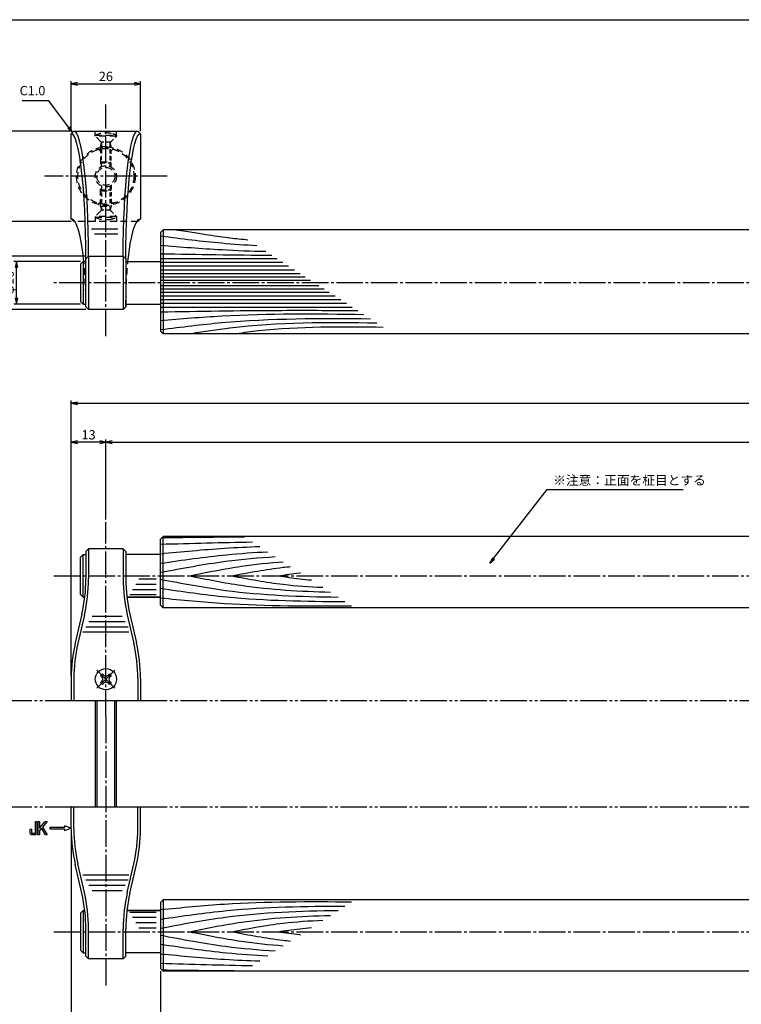
# Model space of a CAD drawing. Units: inches. Extents: x 869 to 1676, y 131 to 698.
# Drawn here: x 1021 to 1291, y 329 to 698 of the extents above; entities that cross this region are included whole.
import ezdxf

# ---------------------------------------------------------------- set-up
doc = ezdxf.new("R2010")
doc.units = ezdxf.units.IN
doc.header["$MEASUREMENT"] = 0
for name, pattern in [('CENS', [13, 10, -1, 1, -1]), ('HIDL', [4, 2.5, -1.5]), ('HIDS', [2.5, 1.5, -1]), ('PHAS', [15, 10, -1, 1, -1, 1, -1])]:
    doc.linetypes.add(name, pattern=pattern)
for name, color, linetype in [('02-実線-1', 7, 'Continuous'), ('03-細線', 1, 'Continuous'), ('04-破線-1', 5, 'HIDS'), ('06-中心線', 1, 'CENS'), ('07-2点鎖線', 2, 'PHAS'), ('10-寸法', 3, 'Continuous'), ('11-ﾈｼﾞ関連', 7, 'Continuous'), ('12-企業ﾏｰｸ', 9, 'Continuous'), ('図枠', 7, 'Continuous')]:
    doc.layers.add(name, color=color, linetype=linetype)
doc.styles.add('STD', font='TXT.shx', dxfattribs={"bigfont": 'bigfont.shx'})
doc.dimstyles.new('1：1', dxfattribs={"dimtxt": 3.5, "dimasz": 2.3, "dimexe": 1, "dimexo": 1, "dimgap": 1, "dimtad": 3, "dimdsep": 46, "dimtxsty": 'STD', "dimblk1": 'ARRI', "dimblk2": 'ARRI', "dimsah": 1, "dimcen": 0, "dimclrd": 3, "dimclre": 3, "dimclrt": 4, "dimadec": 0, "dimazin": 0, "dimtfac": 0.7, "dimtmove": 0, "dimatfit": 0, "dimldrblk": 'ARRI', "dimfxl": 0, "dimtvp": 1, "dimtolj": 1, "dimtzin": 0, "dimarcsym": 0})

# ---------------------------------------------------------------- blocks, each defined once
blk = doc.blocks.new('ARRI')
at = {"color": 0, "linetype": 'ByBlock'}
for p, q in [((0, 0), (-1, 0.21)), ((-1, -0.21), (0, 0)), ((0, 0), (-1, 0))]:
    blk.add_line(p, q, dxfattribs=at)
blk = doc.blocks.new('*D77')
at = {"layer": '10-寸法', "color": 3, "lineweight": -2}
for p, q in [((1039.91, 656.58), (1002.46, 656.58)), ((1003.46, 624.88), (1003.46, 654.28)), ((1039.91, 622.58), (1002.46, 622.58))]:
    blk.add_line(p, q, dxfattribs=at)
at = {"layer": 'Defpoints', "color": 0}
for p in [(1003.46, 656.58), (1040.91, 656.58), (1040.91, 622.58)]:
    blk.add_point(p, dxfattribs=at)
at = {"layer": '10-寸法', "color": 3, "lineweight": -2, "xscale": 2.3, "yscale": 2.3, "zscale": 2.3}
for p, rotation in [((1003.46, 656.58), 90), ((1003.46, 622.58), 270)]:
    blk.add_blockref('ARRI', p, dxfattribs=dict(at, rotation=rotation))
at = {"layer": '10-寸法', "color": 4, "insert": (1000.71, 639.58), "char_height": 3.5, "attachment_point": 5, "rotation": 90, "style": 'STD'}
blk.add_mtext('\\A1;34', dxfattribs=at)
blk = doc.blocks.new('A$C741E2E0F')
at = {"layer": '12-企業ﾏｰｸ'}
for p, q in [((-12.39, -10.64), (-12.39, -5.64)), ((-12.39, -5.64), (-11.85, -5.64)), ((-11.85, -5.64), (-11.85, -8.12)), ((-11.85, -8.12), (-9.79, -5.64)), ((-9.05, -5.64), (-10.78, -7.67)), ((-9.79, -5.64), (-9.05, -5.64)), ((0.03, -8.14), (-2.47, -7.23)), ((-2.47, -7.23), (-2.47, -7.89)), ((-11.85, -10.64), (-12.39, -10.64)), ((-11.17, -8.12), (-11.85, -8.91)), ((-11.85, -8.91), (-11.85, -10.64)), ((-9.69, -10.64), (-11.17, -8.12)), ((-10.78, -7.67), (-8.97, -10.64)), ((-8.97, -10.64), (-9.69, -10.64)), ((-2.47, -7.89), (-7.97, -7.89)), ((-7.97, -7.89), (-7.97, -8.39)), ((-7.97, -8.39), (-2.47, -8.39)), ((0.03, -8.14), (-2.47, -9.05)), ((-2.47, -8.39), (-2.47, -9.05))]:
    blk.add_line(p, q, dxfattribs=at)
for points in [[(-13.38, -9.95), (-13.38, -9.95), (-13.38, -5.64), (-13.38, -5.64)], [(-13.38, -5.64), (-13.38, -5.64), (-12.89, -5.64), (-12.89, -5.64)], [(-12.89, -5.64), (-12.89, -5.64), (-12.89, -9.46), (-12.89, -9.46)], [(-15.43, -8.45), (-15.43, -8.45), (-14.94, -8.28), (-14.94, -8.28)], [(-15.43, -9.46), (-15.43, -9.46), (-15.43, -8.45), (-15.43, -8.45)], [(-15.28, -10.4), (-15.38, -10.23), (-15.43, -9.92), (-15.43, -9.46)], [(-14.74, -10.64), (-15.01, -10.64), (-15.19, -10.56), (-15.28, -10.4)], [(-14.94, -8.28), (-14.94, -8.28), (-14.94, -9.95), (-14.94, -9.95)], [(-14.94, -9.95), (-14.94, -9.95), (-13.38, -9.95), (-13.38, -9.95)], [(-13.57, -10.64), (-13.57, -10.64), (-14.74, -10.64), (-14.74, -10.64)]]:
    blk.add_open_spline(points, degree=3, dxfattribs=at)
blk.add_open_spline([(-12.89, -9.46), (-12.89, -9.92), (-12.94, -10.23), (-13.03, -10.39), (-13.13, -10.56), (-13.31, -10.64), (-13.57, -10.64)], degree=3, knots=[9, 9, 9, 9, 10, 10, 10, 11, 11, 11, 11], dxfattribs=at)
blk.add_point((0.03, -0.14), dxfattribs=at)
blk = doc.blocks.new('*D79')
at = {"layer": '10-寸法', "color": 3, "lineweight": -2}
for p, q in [((1039.91, 451.93), (1039.91, 555.32)), ((1649.91, 451.93), (1649.91, 555.32)), ((1042.21, 554.32), (1647.61, 554.32))]:
    blk.add_line(p, q, dxfattribs=at)
at = {"layer": 'Defpoints', "color": 0}
for p in [(1649.91, 554.32), (1039.91, 450.93), (1649.91, 450.93)]:
    blk.add_point(p, dxfattribs=at)
at = {"layer": '10-寸法', "color": 3, "lineweight": -2, "xscale": 2.3, "yscale": 2.3, "zscale": 2.3, "rotation": 180}
blk.add_blockref('ARRI', (1039.91, 554.32), dxfattribs=at)
at = {"layer": '10-寸法', "color": 3, "lineweight": -2, "xscale": 2.3, "yscale": 2.3, "zscale": 2.3}
blk.add_blockref('ARRI', (1649.91, 554.32), dxfattribs=at)
at = {"layer": '10-寸法', "color": 4, "insert": (1344.91, 557.07), "char_height": 3.5, "attachment_point": 5, "style": 'STD'}
blk.add_mtext('\\A1;L=801', dxfattribs=at)
blk = doc.blocks.new('*D80')
at = {"layer": '10-寸法', "color": 3, "lineweight": -2}
for p, q in [((1052.91, 510.71), (1052.91, 540.75)), ((1636.91, 510.71), (1636.91, 540.75)), ((1055.21, 539.75), (1634.61, 539.75))]:
    blk.add_line(p, q, dxfattribs=at)
at = {"layer": 'Defpoints', "color": 0}
for p in [(1636.91, 539.75), (1052.91, 509.71), (1636.91, 509.71)]:
    blk.add_point(p, dxfattribs=at)
at = {"layer": '10-寸法', "color": 3, "lineweight": -2, "xscale": 2.3, "yscale": 2.3, "zscale": 2.3, "rotation": 180}
blk.add_blockref('ARRI', (1052.91, 539.75), dxfattribs=at)
at = {"layer": '10-寸法', "color": 3, "lineweight": -2, "xscale": 2.3, "yscale": 2.3, "zscale": 2.3}
blk.add_blockref('ARRI', (1636.91, 539.75), dxfattribs=at)
at = {"layer": '10-寸法', "color": 4, "insert": (1344.91, 542.5), "char_height": 3.5, "attachment_point": 5, "style": 'STD'}
blk.add_mtext('\\A1;P=775±0.5', dxfattribs=at)
blk = doc.blocks.new('*D81')
at = {"layer": '10-寸法', "color": 3, "lineweight": -2}
for p, q in [((1039.91, 451.93), (1039.91, 540.75)), ((1052.91, 510.71), (1052.91, 540.75)), ((1050.61, 539.75), (1042.21, 539.75))]:
    blk.add_line(p, q, dxfattribs=at)
at = {"layer": 'Defpoints', "color": 0}
for p in [(1039.91, 539.75), (1052.91, 509.71), (1039.91, 450.93)]:
    blk.add_point(p, dxfattribs=at)
at = {"layer": '10-寸法', "color": 3, "lineweight": -2, "xscale": 2.3, "yscale": 2.3, "zscale": 2.3, "rotation": 180}
blk.add_blockref('ARRI', (1039.91, 539.75), dxfattribs=at)
at = {"layer": '10-寸法', "color": 3, "lineweight": -2, "xscale": 2.3, "yscale": 2.3, "zscale": 2.3}
blk.add_blockref('ARRI', (1052.91, 539.75), dxfattribs=at)
at = {"layer": '10-寸法', "color": 4, "insert": (1046.41, 542.5), "char_height": 3.5, "attachment_point": 5, "style": 'STD'}
blk.add_mtext('\\A1;13', dxfattribs=at)
blk = doc.blocks.new('*D83')
at = {"layer": '10-寸法', "color": 3, "lineweight": -2}
for p, q in [((1045.41, 609.58), (1002.46, 609.58)), ((1003.46, 607.28), (1003.46, 591.88)), ((1045.41, 589.58), (1002.46, 589.58))]:
    blk.add_line(p, q, dxfattribs=at)
at = {"layer": 'Defpoints', "color": 0}
for p in [(1046.41, 609.58), (1003.46, 589.58), (1046.41, 589.58)]:
    blk.add_point(p, dxfattribs=at)
at = {"layer": '10-寸法', "color": 3, "lineweight": -2, "xscale": 2.3, "yscale": 2.3, "zscale": 2.3}
for p, rotation in [((1003.46, 609.58), 90), ((1003.46, 589.58), 270)]:
    blk.add_blockref('ARRI', p, dxfattribs=dict(at, rotation=rotation))
at = {"layer": '10-寸法', "color": 4, "insert": (1000.71, 599.58), "char_height": 3.5, "attachment_point": 5, "rotation": 90, "style": 'STD'}
blk.add_mtext('\\A1;20', dxfattribs=at)
blk = doc.blocks.new('*D84')
at = {"layer": '10-寸法', "color": 3, "lineweight": -2}
for p, q in [((1039.91, 656.58), (1039.91, 675.34)), ((1042.21, 674.34), (1063.61, 674.34)), ((1065.91, 656.58), (1065.91, 675.34))]:
    blk.add_line(p, q, dxfattribs=at)
at = {"layer": 'Defpoints', "color": 0}
for p in [(1065.91, 674.34), (1039.91, 655.58), (1065.91, 655.58)]:
    blk.add_point(p, dxfattribs=at)
at = {"layer": '10-寸法', "color": 3, "lineweight": -2, "xscale": 2.3, "yscale": 2.3, "zscale": 2.3, "rotation": 180}
blk.add_blockref('ARRI', (1039.91, 674.34), dxfattribs=at)
at = {"layer": '10-寸法', "color": 3, "lineweight": -2, "xscale": 2.3, "yscale": 2.3, "zscale": 2.3}
blk.add_blockref('ARRI', (1065.91, 674.34), dxfattribs=at)
at = {"layer": '10-寸法', "color": 4, "insert": (1052.91, 677.09), "char_height": 3.5, "attachment_point": 5, "style": 'STD'}
blk.add_mtext('\\A1;26', dxfattribs=at)
blk = doc.blocks.new('*D85')
at = {"layer": '10-寸法', "color": 3, "lineweight": -2}
for p, q in [((1039.91, 393.52), (1039.91, 310.08)), ((1073.41, 341.09), (1073.41, 310.08)), ((1042.21, 311.08), (1071.11, 311.08))]:
    blk.add_line(p, q, dxfattribs=at)
at = {"layer": 'Defpoints', "color": 0}
for p in [(1039.91, 394.52), (1073.41, 342.09), (1073.41, 311.08)]:
    blk.add_point(p, dxfattribs=at)
at = {"layer": '10-寸法', "color": 3, "lineweight": -2, "xscale": 2.3, "yscale": 2.3, "zscale": 2.3, "rotation": 180}
blk.add_blockref('ARRI', (1039.91, 311.08), dxfattribs=at)
at = {"layer": '10-寸法', "color": 3, "lineweight": -2, "xscale": 2.3, "yscale": 2.3, "zscale": 2.3}
blk.add_blockref('ARRI', (1073.41, 311.08), dxfattribs=at)
at = {"layer": '10-寸法', "color": 4, "insert": (1056.66, 313.83), "char_height": 3.5, "attachment_point": 5, "style": 'STD'}
blk.add_mtext('\\A1;33.5', dxfattribs=at)
blk = doc.blocks.new('*D86')
at = {"layer": '10-寸法', "color": 3, "lineweight": -2}
for p, q in [((1073.41, 341.09), (1073.41, 310.08)), ((1616.41, 341.09), (1616.41, 310.08)), ((1075.71, 311.08), (1614.11, 311.08))]:
    blk.add_line(p, q, dxfattribs=at)
at = {"layer": 'Defpoints', "color": 0}
for p in [(1073.41, 342.09), (1616.41, 342.09), (1616.41, 311.08)]:
    blk.add_point(p, dxfattribs=at)
at = {"layer": '10-寸法', "color": 3, "lineweight": -2, "xscale": 2.3, "yscale": 2.3, "zscale": 2.3, "rotation": 180}
blk.add_blockref('ARRI', (1073.41, 311.08), dxfattribs=at)
at = {"layer": '10-寸法', "color": 3, "lineweight": -2, "xscale": 2.3, "yscale": 2.3, "zscale": 2.3}
blk.add_blockref('ARRI', (1616.41, 311.08), dxfattribs=at)
at = {"layer": '10-寸法', "color": 4, "insert": (1344.91, 313.83), "char_height": 3.5, "attachment_point": 5, "style": 'STD'}
blk.add_mtext('\\A1;L=543【Ｊウッド-スコッチ】', dxfattribs=at)
blk = doc.blocks.new('*D88')
at = {"layer": '10-寸法', "color": 3, "lineweight": -2}
for p, q in [((1043.41, 607.58), (1018.33, 607.58)), ((1019.33, 593.88), (1019.33, 605.28)), ((1043.41, 591.58), (1018.33, 591.58))]:
    blk.add_line(p, q, dxfattribs=at)
at = {"layer": 'Defpoints', "color": 0}
for p in [(1019.33, 607.58), (1044.41, 607.58), (1044.41, 591.58)]:
    blk.add_point(p, dxfattribs=at)
at = {"layer": '10-寸法', "color": 3, "lineweight": -2, "xscale": 2.3, "yscale": 2.3, "zscale": 2.3}
for p, rotation in [((1019.33, 607.58), 90), ((1019.33, 591.58), 270)]:
    blk.add_blockref('ARRI', p, dxfattribs=dict(at, rotation=rotation))
at = {"layer": '10-寸法', "color": 4, "insert": (1016.58, 599.58), "char_height": 3.5, "attachment_point": 5, "rotation": 90, "style": 'STD'}
blk.add_mtext('\\A1;φ16', dxfattribs=at)
blk = doc.blocks.new('A$C7EB064E4')
at = {"layer": '06-中心線', "color": 1, "linetype": 'CENS'}
for p, q in [((3.27, -3.47), (-3.51, 3.32)), ((-3.51, -3.47), (3.27, 3.32))]:
    blk.add_line(p, q, dxfattribs=at)
at = {"layer": '11-ﾈｼﾞ関連', "color": 7, "linetype": 'Continuous'}
for p, q in [((-2.14, 1.24), (-1.43, 1.94)), ((-1.53, 0.64), (-2.14, 1.24)), ((-1.43, 1.94), (-0.83, 1.34)), ((0.59, 1.34), (1.19, 1.94)), ((1.19, 1.94), (1.9, 1.24)), ((1.9, 1.24), (1.29, 0.64)), ((-2.14, -1.38), (-1.53, -0.78)), ((-1.43, -2.09), (-2.14, -1.38)), ((-0.83, -1.49), (-1.43, -2.09)), ((1.19, -2.09), (0.59, -1.49)), ((1.9, -1.38), (1.19, -2.09)), ((1.29, -0.78), (1.9, -1.38))]:
    blk.add_line(p, q, dxfattribs=at)
blk.add_circle((-0.12, -0.07), 4, dxfattribs=at)
for centre, start, end in [((-2.24, -0.07), 315, 45), ((-0.12, 2.05), 225, 315), ((2, -0.07), 135, 225), ((-0.12, -2.19), 45, 135)]:
    blk.add_arc(centre, 1, start, end, dxfattribs=at)

msp = doc.modelspace()

# ---------------------------------------------------------------- linework, layer by layer
at = {"layer": '02-実線-1'}
for p, q in [((1039.912, 655.581), (1040.912, 656.581)), ((1039.912, 623.581), (1039.912, 655.581)), ((1040.912, 656.581), (1064.912, 656.581)), ((1064.912, 656.581), (1065.912, 655.581)), ((1065.912, 655.581), (1065.912, 623.581)), ((1040.912, 622.581), (1039.912, 623.581)), ((1065.912, 623.581), (1064.912, 622.581)), ((1074.412, 619.526), (1073.412, 618.526)), ((1073.412, 618.526), (1073.412, 581.426)), ((1344.162, 619.526), (1074.412, 619.526)), ((1044.412, 607.581), (1043.412, 606.581)), ((1044.412, 607.581), (1043.412, 606.581)), ((1043.412, 606.581), (1043.412, 592.581)), ((1043.412, 606.581), (1043.412, 592.581)), ((1044.412, 607.581), (1045.412, 607.581)), ((1044.412, 607.581), (1045.412, 607.581)), ((1045.412, 608.581), (1046.412, 609.581)), ((1045.412, 590.581), (1045.412, 608.581)), ((1046.412, 609.581), (1059.412, 609.581)), ((1059.412, 609.581), (1060.412, 608.581)), ((1060.412, 608.581), (1060.412, 590.581)), ((1060.412, 607.581), (1073.412, 607.581)), ((1044.412, 591.581), (1043.412, 592.581)), ((1044.412, 591.581), (1043.412, 592.581)), ((1044.412, 591.581), (1045.412, 591.581)), ((1044.412, 591.581), (1045.412, 591.581)), ((1046.412, 589.581), (1045.412, 590.581)), ((1059.412, 589.581), (1046.412, 589.581)), ((1060.412, 590.581), (1059.412, 589.581)), ((1060.412, 591.581), (1073.412, 591.581)), ((1074.412, 580.426), (1073.412, 581.426)), ((1344.162, 580.4), (1074.412, 580.4)), ((1074.412, 504.363), (1073.412, 503.363)), ((1073.412, 478.578), (1073.412, 503.363)), ((1344.162, 504.363), (1074.412, 504.363)), ((1046.412, 499.707), (1045.412, 498.707)), ((1059.412, 499.707), (1046.412, 499.707)), ((1059.412, 499.707), (1060.412, 498.707)), ((1044.412, 497.547), (1043.412, 496.547)), ((1043.412, 482.547), (1043.412, 496.547)), ((1044.412, 497.547), (1045.412, 497.547)), ((1045.412, 498.707), (1045.412, 488.499)), ((1060.412, 498.707), (1060.412, 488.499)), ((1073.412, 497.547), (1060.412, 497.547)), ((1044.412, 481.547), (1043.412, 482.547)), ((1044.412, 481.547), (1045.008, 481.547)), ((1073.412, 481.547), (1060.816, 481.547)), ((1060.816, 481.547), (1073.412, 481.547)), ((1060.816, 481.547), (1073.412, 481.547)), ((1074.412, 477.578), (1073.412, 478.578)), ((1344.162, 477.578), (1074.412, 477.578)), ((1043.894, 475.087), (1041.43, 464.344)), ((1061.93, 475.087), (1064.394, 464.344)), ((1039.912, 450.933), (1039.912, 442.724)), ((1065.912, 450.933), (1065.912, 442.724)), ((1039.912, 442.724), (1065.912, 442.724)), ((1039.912, 394.516), (1039.912, 402.724)), ((1039.912, 402.724), (1065.912, 402.724)), ((1065.912, 394.516), (1065.912, 402.724)), ((1043.894, 370.361), (1041.43, 381.104)), ((1061.93, 370.361), (1064.394, 381.104)), ((1074.412, 367.87), (1073.412, 366.87)), ((1073.412, 366.87), (1073.412, 342.086)), ((1344.162, 367.87), (1074.412, 367.87)), ((1044.412, 363.901), (1043.412, 362.901)), ((1043.412, 362.901), (1043.412, 348.901)), ((1044.412, 363.901), (1045.008, 363.901)), ((1060.816, 363.901), (1073.412, 363.901)), ((1073.412, 363.901), (1061.298, 363.901)), ((1061.298, 363.901), (1073.412, 363.901)), ((1045.412, 346.741), (1045.412, 356.95)), ((1060.412, 346.741), (1060.412, 356.95)), ((1044.412, 347.901), (1043.412, 348.901)), ((1044.412, 347.901), (1045.412, 347.901)), ((1073.412, 347.901), (1060.412, 347.901)), ((1046.412, 345.741), (1045.412, 346.741)), ((1059.412, 345.741), (1046.412, 345.741)), ((1059.412, 345.741), (1060.412, 346.741)), ((1074.412, 341.086), (1073.412, 342.086)), ((1344.162, 341.086), (1074.412, 341.086))]:
    msp.add_line(p, q, dxfattribs=at)
at = {"layer": '02-実線-1', "color": 5, "linetype": 'HIDL'}
msp.add_line((1064.912, 622.581), (1040.912, 622.581), dxfattribs=at)
at = {"layer": '02-実線-1'}
for centre, start, end in [((985.412, 488.499), 347.08369, 0), ((1120.412, 488.499), 180, 192.91631), ((1099.912, 450.933), 167.08369, 180), ((1005.912, 450.933), 0, 12.91631), ((1099.912, 394.516), 180, 192.91631), ((1005.912, 394.516), 347.08369, 0), ((985.412, 356.95), 0, 12.91631), ((1120.412, 356.95), 167.08369, 180)]:
    msp.add_arc(centre, 60, start, end, dxfattribs=at)
for centre, start_param in [((1039.912, 590.581), -1.0296119), ((1040.912, 589.581), -0.0728546)]:
    msp.add_ellipse(centre, major_axis=(0, 33), ratio=0.1666667, start_param=start_param, end_param=0, dxfattribs=at)
at = {"layer": '02-実線-1', "extrusion": (0, 0, -1)}
for centre, start_param in [((1065.912, 590.581), -1.0296119), ((1064.912, 589.581), -0.0728546)]:
    msp.add_ellipse(centre, major_axis=(0, 33), ratio=0.1666667, start_param=start_param, end_param=0, dxfattribs=at)
at = {"layer": '03-細線'}
for p, q in [((1057.431, 619.67), (1047.555, 619.67)), ((1057.431, 617.818), (1048.624, 617.818)), ((1074.412, 619.526), (1074.412, 580.4)), ((1044.412, 607.581), (1044.412, 591.581)), ((1046.412, 609.581), (1046.412, 589.581)), ((1059.412, 609.581), (1059.412, 589.581)), ((1071.747, 488.249), (1065.249, 488.249)), ((1071.747, 486.249), (1064.095, 486.249)), ((1071.747, 482.397), (1061.871, 482.397)), ((1071.747, 484.249), (1062.94, 484.249)), ((1058.961, 474.237), (1047.698, 474.237)), ((1061.271, 470.237), (1045.388, 470.237)), ((1060.116, 472.237), (1046.543, 472.237)), ((1061.485, 468.385), (1044.319, 468.385)), ((1061.485, 377.063), (1044.319, 377.063)), ((1061.271, 375.211), (1045.388, 375.211)), ((1060.116, 373.211), (1046.543, 373.211)), ((1058.961, 371.211), (1047.698, 371.211)), ((1071.747, 363.052), (1061.871, 363.052)), ((1071.747, 361.2), (1062.94, 361.2)), ((1071.747, 359.2), (1064.095, 359.2)), ((1071.747, 357.2), (1065.249, 357.2))]:
    msp.add_line(p, q, dxfattribs=at)
at = {"layer": '03-細線', "color": 1}
for p, q in [((1044.412, 607.581), (1044.412, 591.581)), ((1046.412, 499.707), (1046.412, 488.499)), ((1059.412, 499.707), (1059.412, 488.499)), ((1044.412, 481.547), (1044.412, 497.547)), ((1044.869, 474.864), (1042.405, 464.121)), ((1060.956, 474.864), (1063.419, 464.121)), ((1040.912, 450.933), (1040.912, 442.724)), ((1064.912, 450.933), (1064.912, 442.724)), ((1040.912, 394.516), (1040.912, 402.724)), ((1064.912, 394.516), (1064.912, 402.724)), ((1044.869, 370.585), (1042.405, 381.328)), ((1060.956, 370.585), (1063.419, 381.328)), ((1044.412, 363.901), (1044.412, 347.901)), ((1046.412, 345.741), (1046.412, 356.95)), ((1059.412, 345.741), (1059.412, 356.95))]:
    msp.add_line(p, q, dxfattribs=at)
at = {"layer": '03-細線', "color": 1, "linetype": 'Continuous'}
for p, q in [((1073.412, 608.681), (1117.196, 608.681)), ((1073.412, 607.289), (1119.354, 607.289)), ((1073.412, 605.896), (1121.511, 605.896)), ((1073.412, 604.504), (1123.668, 604.504)), ((1073.412, 603.111), (1125.825, 603.111)), ((1073.412, 601.858), (1127.766, 601.858)), ((1073.412, 600.604), (1129.707, 600.604)), ((1073.412, 598.558), (1132.877, 598.558)), ((1073.412, 597.305), (1134.819, 597.305)), ((1073.412, 596.051), (1136.76, 596.051)), ((1073.412, 594.659), (1138.917, 594.659)), ((1073.412, 593.266), (1141.074, 593.266)), ((1073.412, 591.874), (1143.231, 591.874)), ((1073.412, 590.481), (1145.388, 590.481))]:
    msp.add_line(p, q, dxfattribs=at)
at = {"layer": '03-細線', "color": 1, "linetype": 'ByBlock'}
for p, q in [((1074.412, 477.578), (1074.412, 504.363)), ((1074.412, 367.87), (1074.412, 341.086))]:
    msp.add_line(p, q, dxfattribs=at)
at = {"layer": '03-細線', "color": 1}
for centre, radius, start, end in [((985.412, 488.499), 61, 347.08369, 0), ((1120.412, 488.499), 61, 180, 192.91631), ((1099.912, 450.933), 59, 167.08369, 180), ((1005.912, 450.933), 59, 0, 12.91631), ((1099.912, 394.516), 59, 180, 192.91631), ((1005.912, 394.516), 59, 347.08369, 0), ((985.412, 356.95), 61, 0, 12.91631), ((1120.412, 356.95), 61, 167.08369, 180)]:
    msp.add_arc(centre, radius, start, end, dxfattribs=at)
at = {"layer": '03-細線'}
for centre in [(1039.912, 608.581), (1040.912, 609.581)]:
    msp.add_ellipse(centre, major_axis=(0, 47), ratio=0.1170213, start_param=-1.5707963, end_param=0, dxfattribs=at)
at = {"layer": '03-細線', "extrusion": (0, 0, -1)}
for centre in [(1064.912, 609.581), (1065.912, 608.581)]:
    msp.add_ellipse(centre, major_axis=(0, 47), ratio=0.1170213, start_param=4.712389, end_param=6.2831853, dxfattribs=at)
at = {"layer": '03-細線', "color": 1, "linetype": 'Continuous'}
for points, knots in [([(1079.172, 619.526), (1089.801, 617.826), (1096.874, 616.718), (1103.978, 615.962), (1106.243, 615.752)], [0, 0, 0, 0, 13.8567228, 20.3329377, 20.3329377, 20.3329377, 20.3329377]), ([(1073.493, 617.162), (1081.482, 616.145), (1093.301, 614.647), (1105.168, 613.834), (1109.565, 613.607)], [0.5970661, 0.5970661, 0.5970661, 0.5970661, 21.9119825, 34.4382158, 34.4382158, 34.4382158, 34.4382158]), ([(1073.412, 613.694), (1081.069, 613.069), (1094.247, 611.994), (1107.448, 611.521), (1112.983, 611.401)], [0, 0, 0, 0, 21.8256345, 37.564899, 37.564899, 37.564899, 37.564899]), ([(1073.412, 588.671), (1087.946, 588.916), (1112.614, 589.332), (1137.283, 589.235), (1147.418, 589.171)], [0, 0, 0, 0, 41.3108262, 70.1147587, 70.1147587, 70.1147587, 70.1147587]), ([(1073.412, 585.468), (1081.069, 586.093), (1106.435, 588.163), (1131.89, 587.999), (1149.668, 587.719)], [0, 0, 0, 0, 21.8256345, 72.3091961, 72.3091961, 72.3091961, 72.3091961]), ([(1073.483, 582.011), (1081.482, 583.018), (1107.394, 586.301), (1133.532, 586.292), (1152.172, 586.102)], [0.5970661, 0.5970661, 0.5970661, 0.5970661, 21.9119825, 74.7867183, 74.7867183, 74.7867183, 74.7867183]), ([(1084.981, 580.581), (1089.801, 581.336), (1112.795, 584.938), (1136.113, 584.826), (1154.559, 584.561)], [0, 0, 0, 0, 13.8567228, 66.1010891, 66.1010891, 66.1010891, 66.1010891]), ([(1101.861, 580.581), (1104.643, 580.945), (1122.918, 583.336), (1141.384, 583.175), (1157.045, 582.956)], [0, 0, 0, 0, 7.9716046, 52.3618329, 52.3618329, 52.3618329, 52.3618329]), ([(1073.412, 497.84), (1081.434, 498.62), (1093.827, 499.826), (1106.252, 500.402), (1110.639, 500.545)], [0, 0, 0, 0, 24.4209685, 37.7328688, 37.7328688, 37.7328688, 37.7328688]), ([(1073.412, 494.251), (1081.68, 495.448), (1095.063, 497.387), (1108.527, 498.326), (1113.682, 498.581)], [0, 0, 0, 0, 25.3035006, 40.9617443, 40.9617443, 40.9617443, 40.9617443]), ([(1073.412, 490.851), (1081.547, 492.389), (1095.833, 495.09), (1110.273, 496.376), (1116.509, 496.756)], [0, 0, 0, 0, 25.0667849, 44.0195659, 44.0195659, 44.0195659, 44.0195659]), ([(1084.258, 489.547), (1090.734, 490.853), (1102.409, 493.208), (1114.22, 494.433), (1119.499, 494.826)], [0, 0, 0, 0, 20.0023084, 36.0630747, 36.0630747, 36.0630747, 36.0630747]), ([(1100.136, 489.547), (1106.547, 490.759), (1113.896, 492.149), (1121.304, 492.955), (1122.25, 493.049)], [0, 0, 0, 0, 19.7485113, 22.6351683, 22.6351683, 22.6351683, 22.6351683]), ([(1073.412, 488.243), (1081.547, 486.705), (1103.552, 482.545), (1125.92, 481.742), (1140.054, 481.556)], [0, 0, 0, 0, 25.0667849, 67.802474, 67.802474, 67.802474, 67.802474]), ([(1084.258, 489.547), (1090.734, 488.241), (1108.189, 484.721), (1125.947, 483.726), (1137.157, 483.426)], [0, 0, 0, 0, 20.0023084, 53.9162143, 53.9162143, 53.9162143, 53.9162143]), ([(1100.136, 489.547), (1106.547, 488.335), (1117.871, 486.194), (1129.335, 485.438), (1134.323, 485.255)], [0, 0, 0, 0, 19.7485113, 34.8775269, 34.8775269, 34.8775269, 34.8775269]), ([(1117.526, 489.547), (1120.232, 489.946), (1123.022, 490.358), (1125.82, 490.682), (1125.903, 490.691)], [0, 0, 0, 0, 8.2904318, 8.5442515, 8.5442515, 8.5442515, 8.5442515]), ([(1117.526, 489.547), (1120.232, 489.148), (1124.414, 488.531), (1128.613, 488.112), (1130.096, 487.984)], [0, 0, 0, 0, 8.2904318, 12.8066727, 12.8066727, 12.8066727, 12.8066727]), ([(1073.412, 484.843), (1081.68, 483.646), (1104.605, 480.326), (1127.764, 479.936), (1142.59, 479.918)], [0, 0, 0, 0, 25.3035006, 70.163878, 70.163878, 70.163878, 70.163878]), ([(1073.412, 481.255), (1081.434, 480.474), (1105.247, 478.157), (1129.177, 478.167), (1145.055, 478.327)], [0, 0, 0, 0, 24.4209685, 72.5019042, 72.5019042, 72.5019042, 72.5019042]), ([(1073.412, 364.194), (1081.434, 364.975), (1105.247, 367.292), (1129.177, 367.282), (1145.055, 367.121)], [0, 0, 0, 0, 24.4209685, 72.5019042, 72.5019042, 72.5019042, 72.5019042]), ([(1073.412, 360.605), (1081.68, 361.803), (1104.605, 365.123), (1127.764, 365.512), (1142.59, 365.53)], [0, 0, 0, 0, 25.3035006, 70.163878, 70.163878, 70.163878, 70.163878]), ([(1073.412, 357.205), (1081.547, 358.743), (1103.552, 362.904), (1125.92, 363.707), (1140.054, 363.893)], [0, 0, 0, 0, 25.0667849, 67.802474, 67.802474, 67.802474, 67.802474]), ([(1084.258, 355.901), (1090.734, 357.207), (1108.189, 360.728), (1125.947, 361.723), (1137.157, 362.022)], [0, 0, 0, 0, 20.0023084, 53.9162143, 53.9162143, 53.9162143, 53.9162143]), ([(1100.136, 355.901), (1106.547, 357.114), (1117.871, 359.254), (1129.335, 360.011), (1134.323, 360.193)], [0, 0, 0, 0, 19.7485113, 34.8775269, 34.8775269, 34.8775269, 34.8775269]), ([(1084.258, 355.901), (1090.734, 354.595), (1102.409, 352.241), (1114.22, 351.016), (1119.499, 350.623)], [0, 0, 0, 0, 20.0023084, 36.0630747, 36.0630747, 36.0630747, 36.0630747]), ([(1100.136, 355.901), (1106.547, 354.689), (1113.896, 353.3), (1121.304, 352.493), (1122.25, 352.399)], [0, 0, 0, 0, 19.7485113, 22.6351683, 22.6351683, 22.6351683, 22.6351683]), ([(1117.526, 355.901), (1120.232, 356.301), (1124.414, 356.917), (1128.613, 357.337), (1130.096, 357.464)], [0, 0, 0, 0, 8.2904318, 12.8066727, 12.8066727, 12.8066727, 12.8066727]), ([(1117.526, 355.901), (1120.232, 355.502), (1123.022, 355.091), (1125.82, 354.767), (1125.903, 354.757)], [0, 0, 0, 0, 8.2904318, 8.5442515, 8.5442515, 8.5442515, 8.5442515]), ([(1073.412, 354.597), (1081.547, 353.059), (1095.833, 350.358), (1110.273, 349.072), (1116.509, 348.693)], [0, 0, 0, 0, 25.0667849, 44.0195659, 44.0195659, 44.0195659, 44.0195659]), ([(1073.412, 351.198), (1081.68, 350), (1095.063, 348.062), (1108.527, 347.122), (1113.682, 346.868)], [0, 0, 0, 0, 25.3035006, 40.9617443, 40.9617443, 40.9617443, 40.9617443]), ([(1073.412, 347.609), (1081.434, 346.828), (1093.827, 345.622), (1106.252, 345.047), (1110.639, 344.903)], [0, 0, 0, 0, 24.4209685, 37.7328688, 37.7328688, 37.7328688, 37.7328688])]:
    msp.add_open_spline(points, degree=3, knots=knots, dxfattribs=at)
for points in [[(1073.412, 610.491), (1087.355, 610.256), (1101.298, 610.021), (1115.241, 609.943)], [(1073.94, 503.89), (1084.282, 504.015), (1094.623, 504.139), (1104.965, 504.208)], [(1073.412, 501.429), (1084.929, 501.755), (1096.447, 502.082), (1107.965, 502.271)], [(1073.412, 344.02), (1084.929, 343.693), (1096.447, 343.366), (1107.965, 343.177)], [(1073.94, 341.558), (1084.282, 341.433), (1094.623, 341.309), (1104.965, 341.241)]]:
    msp.add_open_spline(points, degree=3, dxfattribs=at)
at = {"layer": '04-破線-1', "color": 5, "linetype": 'HIDL'}
for radius in [11, 10.5]:
    msp.add_circle((1052.912, 639.581), radius, dxfattribs=at)
msp.add_ellipse((1039.912, 590.581), major_axis=(0, 33), ratio=0.1666667, start_param=4.712389, end_param=5.2535734, dxfattribs=at)
at = {"layer": '04-破線-1', "color": 5, "linetype": 'HIDL', "extrusion": (0, 0, -1)}
msp.add_ellipse((1065.912, 590.581), major_axis=(0, 33), ratio=0.1666667, start_param=4.712389, end_param=5.2535734, dxfattribs=at)
at = {"layer": '06-中心線'}
for p, q in [((1052.912, 579.581), (1052.912, 666.581)), ((1075.912, 639.581), (1029.912, 639.581)), ((1656.412, 599.581), (1033.412, 599.581)), ((1052.912, 436.724), (1052.912, 509.707)), ((1033.412, 489.547), (1656.412, 489.547)), ((1052.912, 436.724), (1052.912, 335.741)), ((1033.412, 355.901), (1656.412, 355.901))]:
    msp.add_line(p, q, dxfattribs=at)
at = {"layer": '07-2点鎖線'}
for p, q in [((940.099, 442.724), (1039.912, 442.724)), ((1065.912, 442.724), (1623.912, 442.724)), ((940.099, 402.724), (1039.912, 402.724)), ((1065.912, 402.724), (1623.912, 402.724))]:
    msp.add_line(p, q, dxfattribs=at)
at = {"layer": '11-ﾈｼﾞ関連', "color": 5, "linetype": 'HIDL'}
for p, q in [((1048.912, 654.681), (1048.912, 656.581)), ((1048.912, 654.981), (1056.912, 654.981)), ((1051.145, 652.448), (1048.912, 654.681)), ((1056.912, 654.681), (1048.912, 654.681)), ((1056.912, 654.681), (1056.912, 656.581)), ((1050.912, 650.766), (1051.262, 652.166)), ((1050.912, 649.124), (1049.955, 650.081)), ((1050.912, 650.766), (1050.912, 643.045)), ((1050.912, 650.766), (1054.912, 650.766)), ((1050.912, 645.031), (1054.912, 645.031)), ((1050.912, 645.031), (1051.262, 644.681)), ((1050.912, 628.397), (1050.912, 636.117)), ((1050.912, 634.131), (1051.262, 634.481)), ((1050.912, 634.131), (1054.912, 634.131)), ((1050.912, 630.038), (1049.955, 629.081)), ((1050.912, 630.038), (1049.955, 629.081)), ((1051.145, 626.714), (1048.912, 624.481)), ((1050.912, 628.397), (1051.262, 626.997)), ((1050.912, 628.397), (1054.912, 628.397)), ((1056.912, 624.481), (1048.912, 624.481)), ((1048.912, 624.481), (1048.912, 622.581)), ((1048.912, 624.181), (1056.912, 624.181)), ((1056.912, 624.481), (1056.912, 622.581))]:
    msp.add_line(p, q, dxfattribs=at)
at = {"layer": '11-ﾈｼﾞ関連', "color": 5, "linetype": 'HIDS'}
for p, q in [((1054.679, 652.448), (1056.912, 654.681)), ((1056.912, 654.981), (1056.912, 654.681)), ((1054.598, 652.331), (1051.226, 652.331)), ((1051.262, 652.166), (1051.262, 647.638)), ((1051.262, 652.166), (1051.262, 647.638)), ((1051.262, 643.225), (1051.262, 652.166)), ((1054.562, 652.166), (1054.562, 645.031)), ((1054.562, 652.166), (1054.562, 645.031)), ((1054.562, 643.225), (1054.562, 652.166)), ((1054.912, 650.766), (1054.562, 652.166)), ((1054.912, 643.045), (1054.912, 650.766)), ((1055.869, 650.081), (1054.912, 649.124)), ((1051.262, 644.681), (1054.562, 644.681)), ((1054.562, 644.681), (1054.912, 645.031)), ((1054.912, 636.117), (1054.912, 628.397)), ((1051.262, 635.937), (1051.262, 626.997)), ((1051.262, 634.481), (1054.562, 634.481)), ((1054.562, 635.937), (1054.562, 626.997)), ((1054.562, 634.481), (1054.912, 634.131)), ((1054.562, 626.997), (1054.562, 634.131)), ((1054.562, 626.997), (1054.562, 634.131)), ((1051.262, 626.997), (1051.262, 631.524)), ((1051.262, 626.997), (1051.262, 631.524)), ((1055.869, 629.081), (1054.912, 630.038)), ((1055.869, 629.081), (1054.912, 630.038)), ((1054.598, 626.831), (1051.226, 626.831)), ((1054.912, 628.397), (1054.562, 626.997)), ((1054.679, 626.714), (1056.912, 624.481)), ((1056.912, 624.181), (1056.912, 624.481))]:
    msp.add_line(p, q, dxfattribs=at)
at = {"layer": '11-ﾈｼﾞ関連', "color": 7, "linetype": 'Continuous'}
for p, q in [((1048.912, 442.724), (1048.912, 402.724)), ((1056.912, 402.724), (1056.912, 442.724))]:
    msp.add_line(p, q, dxfattribs=at)
at = {"layer": '11-ﾈｼﾞ関連', "color": 1, "linetype": 'Continuous'}
for p, q in [((1049.537, 442.724), (1049.537, 402.724)), ((1056.287, 402.724), (1056.287, 442.724))]:
    msp.add_line(p, q, dxfattribs=at)
at = {"layer": '11-ﾈｼﾞ関連', "color": 5, "linetype": 'HIDL'}
for radius in [4, 3.375]:
    msp.add_circle((1052.912, 639.581), radius, dxfattribs=at)
for centre, start, end in [((1052.912, 646.542), 76.90856, 115.36077), ((1052.912, 632.62), 244.63923, 283.09144)]:
    msp.add_arc(centre, 9.339, start, end, dxfattribs=at)
at = {"layer": '11-ﾈｼﾞ関連', "color": 5, "linetype": 'HIDS'}
for centre, radius, start, end in [((1052.912, 646.542), 9.339, 64.63923, 76.90856), ((1050.862, 652.166), 0.4, 0, 45), ((1054.962, 652.166), 0.4, 135, 180), ((1050.862, 626.997), 0.4, 315, 0), ((1054.962, 626.997), 0.4, 180, 225), ((1052.912, 632.62), 9.339, 283.09144, 295.36077)]:
    msp.add_arc(centre, radius, start, end, dxfattribs=at)
at = {"layer": '図枠'}
msp.add_lwpolyline([(869.361, 698.386), (1676.361, 698.386), (1676.361, 138.386), (869.361, 138.386)], close=True, dxfattribs=at)

# ---------------------------------------------------------------- block references
at = {"layer": '06-中心線', "color": 1, "linetype": 'CENS'}
msp.add_blockref('A$C7EB064E4', (1053.032, 450.796), dxfattribs=at)
at = {"layer": '12-企業ﾏｰｸ'}
msp.add_blockref('A$C741E2E0F', (1039.886, 402.867), dxfattribs=at)

# ---------------------------------------------------------------- texts
at = {"layer": '10-寸法', "color": 4, "char_height": 3.5, "style": 'STD'}
for s, insert, attachment_point in [('C1.0', (1030.192, 668.896), 9), ('※注意：正面を柾目とする', (1220.813, 527.18), 1)]:
    msp.add_mtext(s, dxfattribs=dict(at, insert=insert, attachment_point=attachment_point))

# ---------------------------------------------------------------- dimensions: what is measured, and where the dimension line sits
at = {"layer": '10-寸法'}
for base, p1, p2, picture, middle in [((1065.912, 674.345), (1039.912, 655.581), (1065.912, 655.581), '*D84', (1052.912, 677.095)), ((1039.912, 539.752), (1052.912, 509.707), (1039.912, 450.933), '*D81', (1046.412, 542.502)), ((1073.412, 311.08), (1039.912, 394.516), (1073.412, 342.086), '*D85', (1056.662, 313.83))]:
    dim = msp.add_linear_dim(base=base, p1=p1, p2=p2, dimstyle='1：1', dxfattribs=at)
    dim.commit()
    dim.dimension.update_dxf_attribs({"geometry": picture, "text_midpoint": middle})
for base, p1, p2, angle, picture, middle in [((1003.461, 656.581), (1040.912, 622.581), (1040.912, 656.581), 270, '*D77', (1000.711, 639.581)), ((1003.461, 589.581), (1046.412, 609.581), (1046.412, 589.581), 90, '*D83', (1000.711, 599.581))]:
    dim = msp.add_linear_dim(base=base, p1=p1, p2=p2, angle=angle, dimstyle='1：1', dxfattribs=at)
    dim.commit()
    dim.dimension.update_dxf_attribs({"geometry": picture, "text_midpoint": middle})
dim = msp.add_linear_dim(base=(1019.327, 607.581), p1=(1044.412, 591.581), p2=(1044.412, 607.581), angle=90, text='φ<>', dimstyle='1：1', dxfattribs=at)
dim.commit()
dim.dimension.update_dxf_attribs({"geometry": '*D88', "text_midpoint": (1016.577, 599.581)})
for base, p1, p2, text, picture, middle in [((1649.912, 554.321), (1039.912, 450.933), (1649.912, 450.933), 'L=801', '*D79', (1344.912, 557.071)), ((1636.912, 539.752), (1052.912, 509.707), (1636.912, 509.707), 'P=775±0.5', '*D80', (1344.912, 542.502))]:
    dim = msp.add_linear_dim(base=base, p1=p1, p2=p2, text=text, dimstyle='1：1', dxfattribs=at)
    dim.commit()
    dim.dimension.update_dxf_attribs({"geometry": picture, "text_midpoint": middle})
dim = msp.add_linear_dim(base=(1616.412, 311.08), p1=(1073.412, 342.086), p2=(1616.412, 342.086), text='L=<>【Ｊウッド-スコッチ】', dimstyle='1：1', override={"dimtmove": 1}, dxfattribs=at)
dim.commit()
dim.dimension.update_dxf_attribs({"geometry": '*D86', "text_midpoint": (1344.912, 313.83)})

# ---------------------------------------------------------------- leaders
at = {"layer": '10-寸法', "annotation_type": 0, "has_hookline": 1}
for points, override, hookline_direction, text_width in [([(1040.412, 656.081), (1031.436, 667.896), (1031.192, 667.896)], {"dimgap": 1, "dimtad": 1}, 1, 8.75), ([(1196.97, 494.24), (1218.513, 521.93), (1220.813, 521.93)], {"dimgap": 0, "dimtad": 1}, 0, 48.767)]:
    msp.add_leader(points, dimstyle='1：1', override=override, dxfattribs=dict(at, hookline_direction=hookline_direction, text_width=text_width))

doc.saveas('drawing.dxf')
